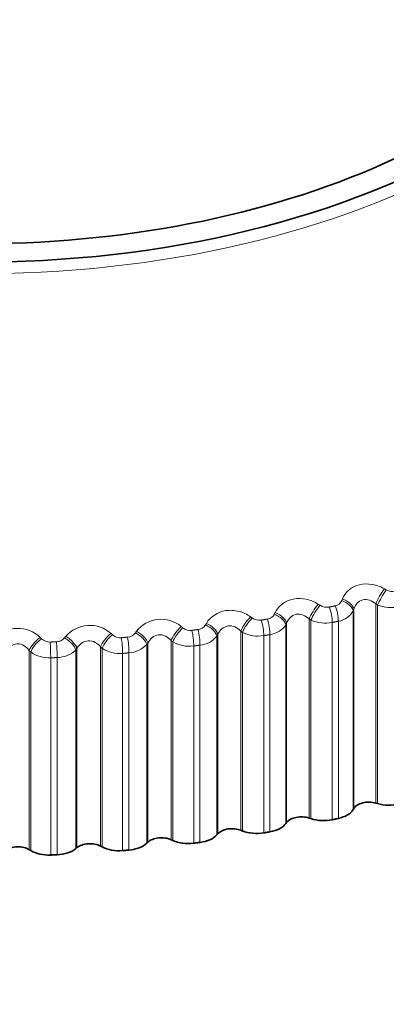
# Model space of a CAD drawing. Units: millimetres. Extents: x 0 to 744, y 0 to 1164.
# Drawn here: x 202 to 207, y 363 to 377 of the extents above; entities that cross this region are included whole.
import ezdxf
from ezdxf import colors
from ezdxf.entities.mleader import LeaderData, LeaderLine
from ezdxf.math import Vec2, Vec3

# ---------------------------------------------------------------- set-up
doc = ezdxf.new("R2010")
doc.units = ezdxf.units.MM
doc.layers.add('DV6_Défaut', color=7, linetype='Continuous')
doc.layers.add('Défaut', color=7, linetype='Continuous')

# ---------------------------------------------------------------- blocks, each defined once
blk = doc.blocks.new('_DOT')
at = {"color": 0}
blk.add_line((0, 0), (-1, 0), dxfattribs=at)
at = {"color": 0, "const_width": 0.333}
blk.add_lwpolyline([(-0.1665, 0, 1), (0.1665, 0, 1)], format="xyb", close=True, dxfattribs=at)
blk = doc.blocks.new('SE5')
at = {"layer": 'DV6_Défaut', "color": 7, "linetype": 'Continuous', "lineweight": 18}
for p, q in [((206.676, 369.26), (206.702, 369.246)), ((205.755, 369.046), (205.78, 369.03)), ((206.081, 369.096), (206.09, 369.119)), ((206.555, 369.05), (206.555, 366.273)), ((206.581, 369.035), (206.555, 369.05)), ((206.581, 369.035), (206.581, 366.266)), ((204.811, 368.871), (204.834, 368.854)), ((205.142, 368.907), (205.154, 368.929)), ((206.25, 368.976), (206.241, 368.953)), ((206.241, 368.953), (206.241, 366.184)), ((206.25, 368.976), (206.25, 366.2)), ((203.846, 368.734), (203.869, 368.716)), ((204.183, 368.756), (204.196, 368.779)), ((205.314, 368.78), (205.303, 368.757)), ((205.303, 368.757), (205.303, 365.988)), ((205.314, 368.78), (205.314, 366.003)), ((205.628, 368.841), (205.628, 366.064)), ((205.652, 368.825), (205.628, 368.841)), ((205.652, 368.825), (205.652, 366.056)), ((205.95, 368.791), (205.95, 366.041)), ((206.034, 368.809), (206.034, 366.059)), ((201.88, 368.582), (201.9, 368.563)), ((202.221, 368.577), (202.237, 368.598)), ((202.868, 368.638), (202.889, 368.619)), ((203.207, 368.646), (203.222, 368.668)), ((204.356, 368.623), (204.343, 368.6)), ((204.343, 368.6), (204.343, 365.831)), ((204.356, 368.623), (204.356, 365.846)), ((204.676, 368.671), (204.676, 365.894)), ((204.7, 368.653), (204.676, 368.671)), ((204.7, 368.653), (204.7, 365.884)), ((204.995, 368.607), (204.995, 365.858)), ((205.081, 368.622), (205.081, 365.872)), ((202.723, 368.45), (202.723, 365.673)), ((202.744, 368.43), (202.723, 368.45)), ((203.381, 368.505), (203.366, 368.483)), ((203.366, 368.483), (203.366, 365.714)), ((203.381, 368.505), (203.381, 365.729)), ((203.706, 368.54), (203.706, 365.763)), ((203.729, 368.522), (203.706, 368.54)), ((203.729, 368.522), (203.729, 365.753)), ((204.02, 368.464), (204.02, 365.714)), ((204.107, 368.475), (204.107, 365.725)), ((201.73, 368.4), (201.73, 365.623)), ((201.75, 368.38), (201.73, 368.4)), ((201.75, 368.38), (201.75, 365.611)), ((202.118, 368.302), (202.118, 365.553)), ((202.394, 368.429), (202.377, 368.407)), ((202.377, 368.407), (202.377, 365.638)), ((202.394, 368.429), (202.394, 365.652)), ((202.744, 368.43), (202.744, 365.662)), ((203.03, 368.36), (203.03, 365.611)), ((203.118, 368.368), (203.118, 365.618)), ((202.029, 368.298), (202.029, 365.549))]:
    blk.add_line(p, q, dxfattribs=at)
at = {"layer": 'DV6_Défaut', "color": 7, "linetype": 'Continuous', "lineweight": 35}
for p, q in [((206.555, 366.273), (206.581, 366.266)), ((206.241, 366.184), (206.25, 366.2)), ((205.303, 365.988), (205.314, 366.003)), ((205.628, 366.064), (205.652, 366.056)), ((204.343, 365.831), (204.356, 365.846)), ((204.676, 365.894), (204.7, 365.884)), ((203.366, 365.714), (203.381, 365.729)), ((203.706, 365.763), (203.729, 365.753)), ((201.73, 365.623), (201.75, 365.611)), ((202.377, 365.638), (202.394, 365.652)), ((202.723, 365.673), (202.744, 365.662))]:
    blk.add_line(p, q, dxfattribs=at)
at = {"layer": 'DV6_Défaut', "color": 7, "linetype": 'Continuous', "lineweight": 18}
for centre, radius, start, end in [((206.79, 369.395), 0.173, 239.491, 283.5498), ((205.874, 369.176), 0.173, 237.1216, 281.2742), ((205.969, 369.144), 0.122, 280.6108, 336.614), ((206.764, 369.482), 0.483, 247.8088, 283.9703), ((204.934, 368.994), 0.172, 234.6202, 279.0702), ((205.028, 368.967), 0.13, 278.2282, 332.247), ((205.987, 369.099), 0.294, 279.2757, 330.1565), ((202.572, 368.31), 0.441, 47.9404, 139.3749), ((203.566, 368.4), 0.436, 50.066, 142.042), ((203.974, 368.85), 0.17, 231.9739, 276.9209), ((204.067, 368.829), 0.137, 275.9589, 328.1401), ((205.042, 368.937), 0.318, 277.1105, 325.3807), ((205.853, 369.262), 0.481, 245.3602, 281.6975), ((201.57, 368.265), 0.444, 45.6324, 136.9402), ((202.104, 368.672), 0.15, 271.642, 320.6663), ((202.998, 368.745), 0.167, 229.1689, 274.8099), ((203.091, 368.73), 0.144, 273.7723, 324.2841), ((204.077, 368.816), 0.342, 275.0205, 320.9528), ((204.917, 369.075), 0.474, 242.7825, 279.5038), ((202.012, 368.68), 0.162, 226.1901, 272.7209), ((203.099, 368.734), 0.366, 272.9782, 316.8471), ((203.96, 368.924), 0.464, 240.0586, 277.3742), ((202.004, 368.731), 0.433, 234.0923, 273.2527), ((202.111, 368.692), 0.39, 270.9616, 313.0356), ((202.988, 368.809), 0.45, 237.169, 275.295)]:
    blk.add_arc(centre, radius, start, end, dxfattribs=at)
at = {"layer": 'DV6_Défaut', "color": 7, "linetype": 'Continuous', "lineweight": 35}
for centre, major_axis, start_param, end_param in [((201.023, 379.384), (-9.2, 0), 0, 4.086089), ((201.023, 379.384), (9.646, 0), 3.778982, 5.420917), ((206.459, 366.159), (-0.22, 0), 4.258424, 5.958095), ((206.735, 366.447), (-0.35, 0), 1.116832, 1.999195), ((205.91, 366.248), (0.35, 0), 5.075731, 5.958095), ((204.98, 366.066), (0.35, 0), 5.004331, 5.886695), ((205.517, 365.954), (-0.22, 0), 4.187024, 5.886695), ((205.828, 366.231), (-0.35, 0), 1.045432, 1.927795), ((204.031, 365.922), (0.35, 0), 4.932931, 5.815295), ((204.553, 365.789), (-0.22, 0), 4.115625, 5.815295), ((204.897, 366.052), (-0.35, 0), 0.974032, 1.856396), ((202.574, 365.579), (-0.22, 0), 3.972825, 5.672495), ((203.066, 365.818), (0.35, 0), 4.861531, 5.743895), ((203.57, 365.663), (-0.22, 0), 4.044225, 5.743895), ((203.946, 365.911), (-0.35, 0), 0.902632, 1.784996), ((201.571, 365.536), (-0.22, 0), 3.901425, 5.601095), ((202.004, 365.75), (-0.35, 0), 0.759832, 1.642196), ((202.091, 365.754), (0.35, 0), 4.790131, 5.672495), ((202.98, 365.811), (-0.35, 0), 0.831232, 1.713596)]:
    blk.add_ellipse(centre, major_axis=major_axis, ratio=0.57735, start_param=start_param, end_param=end_param, dxfattribs=at)
at = {"layer": 'DV6_Défaut', "color": 7, "linetype": 'Continuous', "lineweight": 18}
for centre, major_axis, ratio, start_param, end_param in [((201.023, 379.316), (-9.809, 0), 0.57735, 0, 3.116437), ((206.643, 369.154), (0.102, 0.172), 0.154145, 0.996443, 2.304537), ((206.669, 369.138), (0.101, 0.172), 0.155206, 0.994389, 2.304351), ((205.728, 368.941), (0.109, 0.167), 0.202869, 1.027698, 2.335792), ((205.753, 368.925), (0.109, 0.168), 0.203956, 1.02559, 2.335552), ((205.88, 368.899), (-0.042, 0.196), 0.285336, 4.065893, 5.228962), ((205.963, 368.917), (-0.043, 0.195), 0.290183, 4.064744, 5.227813), ((206.052, 368.99), (-0.186, 0.072), 0.549165, 3.458943, 4.768905), ((206.061, 369.013), (-0.186, 0.072), 0.547891, 3.458615, 4.766709), ((204.789, 368.766), (0.118, 0.162), 0.249615, 1.061666, 2.36976), ((204.812, 368.749), (0.117, 0.162), 0.250728, 1.059509, 2.369471), ((205.119, 368.801), (-0.18, 0.086), 0.529664, 3.522482, 4.832443), ((205.13, 368.825), (-0.18, 0.086), 0.528401, 3.52211, 4.830204), ((203.83, 368.631), (0.126, 0.156), 0.294147, 1.098503, 2.406597), ((203.853, 368.612), (0.125, 0.156), 0.295284, 1.096304, 2.406265), ((204.165, 368.652), (-0.174, 0.099), 0.506526, 3.58286, 4.892821), ((204.178, 368.675), (-0.174, 0.099), 0.505275, 3.582458, 4.890552), ((204.939, 368.718), (-0.033, 0.197), 0.230034, 4.077287, 5.240355), ((205.023, 368.733), (-0.034, 0.197), 0.234998, 4.076386, 5.239455), ((201.875, 368.479), (0.142, 0.141), 0.375671, 1.181404, 2.489498), ((202.214, 368.473), (-0.159, 0.122), 0.449827, 3.693414, 5.003375), ((202.23, 368.495), (-0.159, 0.122), 0.448606, 3.692991, 5.001085), ((202.857, 368.535), (0.134, 0.149), 0.336237, 1.138365, 2.446459), ((202.879, 368.516), (0.134, 0.149), 0.337397, 1.13613, 2.446092), ((203.001, 368.475), (-0.017, 0.199), 0.1162, 4.092078, 5.255147), ((203.088, 368.482), (-0.017, 0.199), 0.121323, 4.091637, 5.254706), ((203.195, 368.543), (-0.166, 0.111), 0.479868, 3.639871, 4.949832), ((203.209, 368.565), (-0.167, 0.111), 0.478631, 3.639452, 4.947547), ((203.978, 368.576), (-0.025, 0.198), 0.173559, 4.08597, 5.249039), ((204.064, 368.587), (-0.026, 0.198), 0.178616, 4.085305, 5.248373), ((201.895, 368.459), (0.142, 0.141), 0.376852, 1.179141, 2.489102), ((202.014, 368.413), (-0.008, 0.2), 0.058248, 4.095706, 5.258775), ((202.102, 368.417), (-0.009, 0.2), 0.063413, 4.095483, 5.258551)]:
    blk.add_ellipse(centre, major_axis=major_axis, ratio=ratio, start_param=start_param, end_param=end_param, dxfattribs=at)
for points, knots in [([(206.09, 369.119), (206.129, 369.214), (206.217, 369.29), (206.385, 369.331), (206.445, 369.332), (206.566, 369.312), (206.623, 369.291), (206.676, 369.26)], [0, 0, 0, 0, 0.5, 0.5, 0.75, 0.75, 1, 1, 1, 1]), ([(205.154, 368.929), (205.2, 369.023), (205.295, 369.095), (205.467, 369.128), (205.528, 369.128), (205.648, 369.102), (205.705, 369.079), (205.755, 369.046)], [0, 0, 0, 0, 0.5, 0.5, 0.75, 0.75, 1, 1, 1, 1]), ([(206.555, 369.05), (206.53, 369.072), (206.501, 369.09), (206.438, 369.112), (206.405, 369.114), (206.343, 369.099), (206.316, 369.082), (206.274, 369.035), (206.26, 369.007), (206.25, 368.976)], [0, 0, 0, 0, 0.25, 0.25, 0.5, 0.5, 0.75, 0.75, 1, 1, 1, 1]), ([(204.196, 368.779), (204.25, 368.87), (204.351, 368.938), (204.526, 368.965), (204.588, 368.961), (204.707, 368.931), (204.762, 368.905), (204.811, 368.871)], [0, 0, 0, 0, 0.5, 0.5, 0.75, 0.75, 1, 1, 1, 1]), ([(205.628, 368.841), (205.603, 368.864), (205.575, 368.883), (205.512, 368.907), (205.478, 368.911), (205.415, 368.899), (205.386, 368.883), (205.342, 368.838), (205.325, 368.81), (205.314, 368.78)], [0, 0, 0, 0, 0.25, 0.25, 0.5, 0.5, 0.75, 0.75, 1, 1, 1, 1]), ([(204.676, 368.671), (204.653, 368.695), (204.625, 368.715), (204.564, 368.742), (204.53, 368.747), (204.465, 368.738), (204.435, 368.722), (204.387, 368.679), (204.369, 368.652), (204.356, 368.623)], [0, 0, 0, 0, 0.25, 0.25, 0.5, 0.5, 0.75, 0.75, 1, 1, 1, 1]), ([(203.706, 368.54), (203.684, 368.565), (203.658, 368.586), (203.597, 368.616), (203.563, 368.623), (203.497, 368.616), (203.466, 368.602), (203.415, 368.561), (203.396, 368.534), (203.381, 368.505)], [0, 0, 0, 0, 0.25, 0.25, 0.5, 0.5, 0.75, 0.75, 1, 1, 1, 1]), ([(201.73, 368.4), (201.711, 368.427), (201.687, 368.45), (201.629, 368.484), (201.595, 368.494), (201.529, 368.493), (201.496, 368.481), (201.441, 368.445), (201.418, 368.42), (201.4, 368.393)], [0, 0, 0, 0, 0.25, 0.25, 0.5, 0.5, 0.75, 0.75, 1, 1, 1, 1]), ([(202.723, 368.45), (202.702, 368.476), (202.676, 368.498), (202.617, 368.53), (202.583, 368.538), (202.517, 368.534), (202.485, 368.521), (202.432, 368.482), (202.41, 368.457), (202.394, 368.429)], [0, 0, 0, 0, 0.25, 0.25, 0.5, 0.5, 0.75, 0.75, 1, 1, 1, 1])]:
    blk.add_open_spline(points, degree=3, knots=knots, dxfattribs=at)
for points in [[(205.908, 369.006), (205.95, 369.015), (205.991, 369.024)], [(204.961, 368.824), (205.004, 368.831), (205.046, 368.839)], [(206.034, 368.809), (205.992, 368.8), (205.95, 368.791)], [(203.012, 368.579), (203.056, 368.583), (203.1, 368.587)], [(203.994, 368.682), (204.038, 368.687), (204.081, 368.693)], [(205.081, 368.622), (205.038, 368.615), (204.995, 368.607)], [(202.02, 368.518), (202.064, 368.52), (202.109, 368.522)], [(204.107, 368.475), (204.064, 368.469), (204.02, 368.464)], [(202.118, 368.302), (202.073, 368.3), (202.029, 368.298)], [(203.118, 368.368), (203.074, 368.364), (203.03, 368.36)]]:
    blk.add_open_spline(points, degree=2, dxfattribs=at)
at = {"layer": 'DV6_Défaut', "color": 7, "linetype": 'Continuous', "lineweight": 35}
for points in [[(206.034, 366.059), (205.992, 366.05), (205.95, 366.041)], [(205.081, 365.872), (205.038, 365.865), (204.995, 365.858)], [(204.107, 365.725), (204.064, 365.719), (204.02, 365.714)], [(203.118, 365.618), (203.074, 365.614), (203.03, 365.611)], [(202.118, 365.553), (202.073, 365.551), (202.029, 365.549)]]:
    blk.add_open_spline(points, degree=2, dxfattribs=at)

msp = doc.modelspace()

# ---------------------------------------------------------------- block references
at = {"layer": 'Défaut'}
msp.add_blockref('SE5', (0, 0), dxfattribs=at)

# ---------------------------------------------------------------- leaders
at = {"layer": 'Défaut', "color": 7, "linetype": 'Continuous', "lineweight": 18}
ml = msp.add_multileader_mtext('Standard', dxfattribs=at)
ml.set_content('{\\pxsm0.9;\\fSolid Edge ISO|b1||i0||c0|p34;\\W1.;27/09/2022\\P}', color=256)
ml.set_leader_properties()
ml.set_arrow_properties(name='DOT')
ml.build(insert=Vec2(0, 0))
ml.multileader.update_dxf_attribs({"leader_type": 0, "dogleg_length": 0, "arrow_head_size": 12})
ctx = ml.context
ctx.base_point, ctx.char_height, ctx.arrow_head_size, ctx.landing_gap_size = Vec3(656.602, 1156.973), 12, 12, 4.2
notes = []
notes.append((ctx, [(0, (0, 0, 0), (0, 0), (1, 0), 1, [])]))
ctx.mtext.insert = Vec3(658.602, 1163.093)
for ctx, leaders in notes:
    for number, flags, end, landing, length, lines in leaders:
        leader = LeaderData()
        leader.index, (leader.has_last_leader_line, leader.has_dogleg_vector, leader.attachment_direction) = number, flags
        leader.last_leader_point, leader.dogleg_vector, leader.dogleg_length = Vec3(end), Vec3(landing), length
        for number, points, colour, breaks in lines:
            line = LeaderLine()
            line.index, line.vertices, line.color, line.breaks = number, Vec3.list(points), colors.encode_raw_color(colour), breaks
            leader.lines.append(line)
        ctx.leaders.append(leader)

doc.saveas('drawing.dxf')
